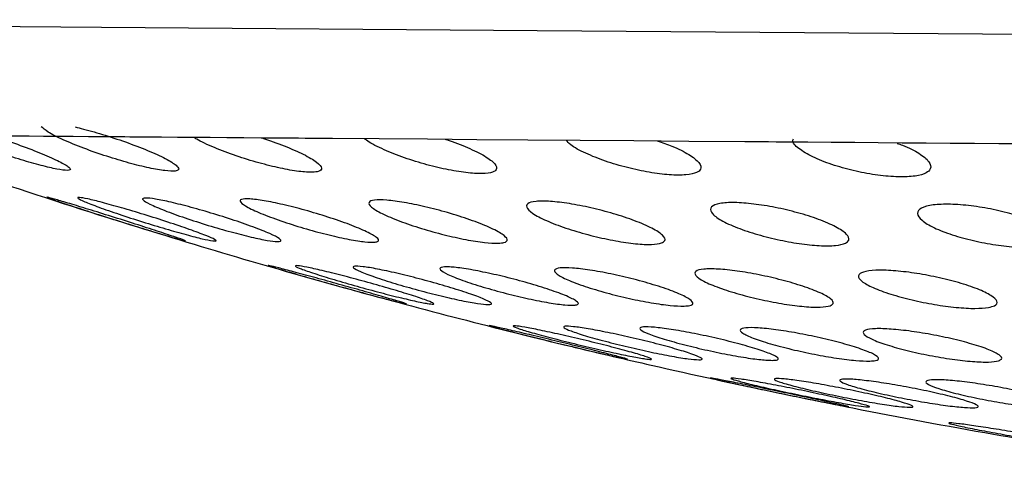
# Model space of a CAD drawing. Units: millimetres. Extents: x 5 to 415, y 5 to 292.
# Drawn here: x 49 to 50, y 221 to 221 of the extents above; entities that cross this region are included whole.
import ezdxf

# ---------------------------------------------------------------- set-up
doc = ezdxf.new("R2010")
doc.units = ezdxf.units.MM

msp = doc.modelspace()

# ---------------------------------------------------------------- linework, layer by layer
at = {"color": 7, "linetype": 'Continuous', "lineweight": 30}
msp.add_line((49.526, 220.91368), (49.52829, 220.91321), dxfattribs=at)
at = {"color": 7, "linetype": 'Continuous', "lineweight": 30, "flags": 128}
for points in [[(48.3523, 221.1827), (48.3596, 221.18264), (48.42859, 221.18211), (48.56821, 221.18102), (48.77368, 221.17942), (49.03801, 221.17737), (49.35221, 221.17493), (49.70558, 221.17218), (50.08606, 221.16922), (50.48073, 221.16616), (50.87612, 221.16308), (51.25879, 221.16011), (51.61569, 221.15734), (51.93467, 221.15486), (52.20488, 221.15276), (52.4171, 221.15111), (52.56411, 221.14996), (52.64091, 221.14937), (52.65217, 221.14928)], [(48.95593, 221.09917), (48.9656, 221.09909), (48.9755, 221.09902), (48.98564, 221.09894), (48.99602, 221.09886), (49.00663, 221.09877), (49.01747, 221.09869), (49.02854, 221.0986), (49.03985, 221.09852)], [(49.03985, 221.09852), (49.04352, 221.09849), (49.04721, 221.09846), (49.05093, 221.09843), (49.05467, 221.0984), (49.05844, 221.09837), (49.06223, 221.09834), (49.06604, 221.09831), (49.06987, 221.09828)], [(49.06987, 221.09828), (49.08117, 221.09819), (49.09266, 221.0981), (49.10434, 221.09802), (49.11621, 221.09792), (49.12827, 221.09783), (49.14051, 221.09773), (49.15294, 221.09764), (49.16555, 221.09754)], [(49.16555, 221.09754), (49.17033, 221.0975), (49.17515, 221.09746), (49.17998, 221.09743), (49.18485, 221.09739), (49.18973, 221.09735), (49.19464, 221.09731), (49.19958, 221.09727), (49.20455, 221.09723)], [(49.20455, 221.09723), (49.23819, 221.09697), (49.27291, 221.0967), (49.30866, 221.09643), (49.34543, 221.09614), (49.38318, 221.09585), (49.42187, 221.09554), (49.46148, 221.09524), (49.50197, 221.09492)], [(49.50197, 221.09492), (49.50759, 221.09488), (49.51323, 221.09484), (49.51888, 221.09479), (49.52455, 221.09475), (49.53024, 221.0947), (49.53594, 221.09466), (49.54166, 221.09461), (49.54739, 221.09457)], [(49.54739, 221.09457), (49.56418, 221.09444), (49.58109, 221.09431), (49.59813, 221.09418), (49.61529, 221.09404), (49.63257, 221.09391), (49.64997, 221.09377), (49.66748, 221.09364), (49.68511, 221.0935)], [(49.68511, 221.0935), (49.69174, 221.09345), (49.6984, 221.0934), (49.70507, 221.09335), (49.71175, 221.09329), (49.71845, 221.09324), (49.72516, 221.09319), (49.73189, 221.09314), (49.73864, 221.09308)]]:
    msp.add_lwpolyline(points, dxfattribs=at)
at = {"color": 7, "linetype": 'Continuous', "lineweight": 30}
for start, end in [(250.07714, 252.54868), (252.54868, 254.51658), (254.51658, 256.40361), (256.40361, 256.51139), (256.51139, 257.1599), (257.1599, 258.24235), (258.26928, 258.87523), (258.87523, 260.06592), (260.06592, 261.99461)]:
    msp.add_arc((50.53807, 225.77614), 4.96667, start, end, dxfattribs=at)
for points, knots in [([(48.9353, 221.10602), (48.93896, 221.10504), (48.9473, 221.10281), (48.96275, 221.09797), (48.9798, 221.09205), (48.99573, 221.08587), (49.00813, 221.08034), (49.01515, 221.07624), (49.01595, 221.07437), (49.01286, 221.07391), (49.00634, 221.07474), (48.99467, 221.07745), (48.97991, 221.08163), (48.96325, 221.08699), (48.94627, 221.09308), (48.93124, 221.09914), (48.92184, 221.10359), (48.9188, 221.10552), (48.91779, 221.10616)], [0, 0, 0, 0, 0.051128, 0.116407, 0.185143, 0.256408, 0.327967, 0.397244, 0.462787, 0.500002, 0.561691, 0.62333, 0.686396, 0.752697, 0.822325, 0.893945, 0.965089, 1, 1, 1, 1]), ([(49.01886, 221.10537), (49.02084, 221.10489), (49.02765, 221.10324), (49.04086, 221.09945), (49.0577, 221.09381), (49.07351, 221.08764), (49.08599, 221.08175), (49.09321, 221.07702), (49.09411, 221.07444), (49.09092, 221.07334), (49.08426, 221.07358), (49.07257, 221.07563), (49.05789, 221.07926), (49.04143, 221.0842), (49.02465, 221.09007), (49.00971, 221.09622), (48.99867, 221.10178), (48.99579, 221.10436), (48.99444, 221.10556)], [0, 0, 0, 0, 0.026253, 0.090221, 0.157624, 0.228106, 0.299872, 0.370304, 0.437384, 0.476693, 0.53792, 0.5991, 0.661193, 0.726136, 0.794533, 0.865619, 0.937271, 1, 1, 1, 1]), ([(49.15304, 221.09764), (49.15317, 221.0976), (49.15899, 221.09586), (49.17016, 221.09169), (49.18425, 221.08559), (49.1939, 221.07986), (49.19765, 221.07547), (49.19547, 221.07327), (49.18962, 221.07252), (49.18067, 221.07309), (49.16699, 221.07548), (49.1512, 221.0794), (49.13448, 221.08457), (49.11896, 221.0905), (49.10826, 221.0953), (49.10514, 221.09753), (49.10447, 221.09801)], [0, 0, 0, 0, 0.002001, 0.087368, 0.17628, 0.266191, 0.353814, 0.436938, 0.484857, 0.561857, 0.63882, 0.717243, 0.799523, 0.886079, 0.975606, 1, 1, 1, 1]), ([(49.28563, 221.09661), (49.28597, 221.0965), (49.29198, 221.09473), (49.30256, 221.09044), (49.31506, 221.08436), (49.32243, 221.07868), (49.32349, 221.07483), (49.32008, 221.07246), (49.31303, 221.07148), (49.30113, 221.07221), (49.28639, 221.07467), (49.27021, 221.07863), (49.2538, 221.08384), (49.23945, 221.08977), (49.23017, 221.09449), (49.22811, 221.09664), (49.22772, 221.09706)], [0, 0, 0, 0, 0.00516, 0.090666, 0.179652, 0.269514, 0.356987, 0.411959, 0.488591, 0.565262, 0.641696, 0.720227, 0.802639, 0.88932, 0.97888, 1, 1, 1, 1]), ([(49.43873, 221.09542), (49.44236, 221.09416), (49.45141, 221.09103), (49.46225, 221.08543), (49.46972, 221.07952), (49.47078, 221.07513), (49.46726, 221.07215), (49.45999, 221.07055), (49.44792, 221.07062), (49.43306, 221.07248), (49.41692, 221.07591), (49.40076, 221.08069), (49.38646, 221.08642), (49.37632, 221.09184), (49.37388, 221.0948), (49.37295, 221.09593)], [0, 0, 0, 0, 0.0590767, 0.1469103, 0.2367615, 0.325397, 0.38295, 0.4600257, 0.537151, 0.6133737, 0.6907924, 0.7715507, 0.8566371, 0.9453194, 1, 1, 1, 1]), ([(49.61179, 221.09356), (49.61305, 221.09313), (49.61954, 221.09095), (49.62814, 221.08626), (49.63558, 221.08024), (49.63654, 221.07543), (49.63287, 221.07191), (49.62533, 221.06972), (49.61299, 221.06914), (49.59794, 221.07039), (49.58179, 221.07329), (49.56589, 221.07762), (49.55161, 221.08309), (49.54121, 221.08911), (49.53589, 221.094), (49.53664, 221.09619), (49.53684, 221.09678)], [0, 0, 0, 0, 0.020216, 0.1044047, 0.1914238, 0.2784209, 0.3364879, 0.4122583, 0.4881157, 0.5624737, 0.6370803, 0.7143094, 0.7955749, 0.880788, 0.9681364, 1, 1, 1, 1]), ([(49.09584, 221.02386), (49.0936, 221.02448), (49.08912, 221.02572), (49.07667, 221.02945), (49.06142, 221.03412), (49.04422, 221.03951), (49.02715, 221.04495), (49.01252, 221.04972), (49.0024, 221.05314), (48.99789, 221.05483), (48.99906, 221.05472), (49.00539, 221.05297), (49.01616, 221.04977), (49.03055, 221.04536), (49.04734, 221.04014), (49.06469, 221.03464), (49.08032, 221.0296), (49.09201, 221.02572), (49.09823, 221.02352), (49.09886, 221.02309), (49.09664, 221.02365), (49.09584, 221.02386)], [0, 0, 0, 0, 0.052024, 0.103985, 0.15749, 0.213234, 0.27041, 0.327494, 0.382893, 0.435832, 0.486766, 0.536974, 0.587938, 0.640779, 0.695899, 0.752796, 0.810077, 0.8661, 0.919777, 0.971224, 1, 1, 1, 1]), ([(49.11809, 221.02328), (49.11589, 221.02368), (49.11148, 221.02448), (49.09921, 221.02764), (49.08418, 221.03189), (49.0672, 221.03705), (49.0502, 221.04254), (49.03541, 221.04768), (49.02496, 221.05173), (49.02015, 221.05417), (49.02117, 221.0548), (49.02743, 221.05371), (49.0381, 221.05108), (49.0523, 221.04715), (49.06885, 221.04221), (49.08608, 221.03675), (49.10179, 221.03143), (49.11378, 221.02698), (49.12033, 221.02406), (49.12115, 221.02298), (49.11891, 221.0232), (49.11809, 221.02328)], [0, 0, 0, 0, 0.05132, 0.102592, 0.155149, 0.209978, 0.266695, 0.324024, 0.380306, 0.434304, 0.485961, 0.536299, 0.58678, 0.638714, 0.692872, 0.749133, 0.806455, 0.863207, 0.917947, 0.970247, 1, 1, 1, 1]), ([(49.16482, 221.02278), (49.16266, 221.02295), (49.15832, 221.0233), (49.14619, 221.02586), (49.13135, 221.02963), (49.11459, 221.03446), (49.0977, 221.03988), (49.0828, 221.04527), (49.07204, 221.04985), (49.0669, 221.05299), (49.06772, 221.05437), (49.07392, 221.05398), (49.08454, 221.05198), (49.09859, 221.04856), (49.11492, 221.044), (49.13198, 221.03869), (49.14773, 221.03322), (49.15998, 221.02833), (49.16687, 221.02473), (49.16793, 221.02298), (49.16566, 221.02283), (49.16482, 221.02278)], [0, 0, 0, 0, 0.0507861, 0.1015399, 0.1532417, 0.2071034, 0.2631196, 0.3203935, 0.377311, 0.4323614, 0.4849471, 0.5356786, 0.5859138, 0.637102, 0.6902717, 0.7457101, 0.8027576, 0.8599641, 0.9156751, 0.9689915, 1, 1, 1, 1]), ([(49.23524, 221.02237), (49.2331, 221.02232), (49.22882, 221.02222), (49.2168, 221.02414), (49.20209, 221.02738), (49.18551, 221.03182), (49.16877, 221.03705), (49.15383, 221.04254), (49.14282, 221.04753), (49.13735, 221.05133), (49.13795, 221.05346), (49.14408, 221.05379), (49.15469, 221.05243), (49.16865, 221.04957), (49.1848, 221.04545), (49.20168, 221.0404), (49.21741, 221.03492), (49.22986, 221.0297), (49.23708, 221.02551), (49.23838, 221.0231), (49.2361, 221.02257), (49.23524, 221.02237)], [0, 0, 0, 0, 0.050458, 0.10089, 0.151915, 0.204805, 0.259967, 0.316867, 0.374146, 0.430139, 0.483761, 0.535141, 0.585395, 0.636016, 0.688262, 0.74276, 0.799264, 0.856615, 0.913131, 0.967497, 1, 1, 1, 1]), ([(49.32413, 221.02158), (49.32104, 221.02165), (49.31485, 221.02179), (49.30079, 221.02405), (49.2849, 221.02757), (49.26817, 221.03222), (49.2524, 221.03755), (49.2396, 221.04299), (49.23169, 221.04776), (49.22981, 221.05121), (49.23389, 221.05294), (49.243, 221.05288), (49.25586, 221.05117), (49.27126, 221.04801), (49.2879, 221.04366), (49.30417, 221.03847), (49.31811, 221.033), (49.3277, 221.02795), (49.33143, 221.02407), (49.32958, 221.02201), (49.3256, 221.02169), (49.32413, 221.02158)], [0, 0, 0, 0, 0.0505904, 0.101155, 0.1525031, 0.2058743, 0.2614916, 0.3186164, 0.375762, 0.4312921, 0.4843734, 0.5353955, 0.5856104, 0.6364861, 0.689192, 0.7441724, 0.8009881, 0.8583044, 0.9144352, 0.9682736, 1, 1, 1, 1]), ([(49.44186, 221.02182), (49.43975, 221.02134), (49.43551, 221.02038), (49.4235, 221.021), (49.40885, 221.0231), (49.39253, 221.0266), (49.37611, 221.03121), (49.36128, 221.03652), (49.35003, 221.04194), (49.34406, 221.04675), (49.34428, 221.05023), (49.35034, 221.052), (49.36107, 221.05199), (49.37507, 221.05032), (49.39103, 221.04721), (49.40758, 221.04289), (49.4231, 221.03773), (49.43569, 221.03226), (49.44335, 221.02723), (49.4451, 221.02365), (49.44277, 221.02233), (49.44186, 221.02182)], [0, 0, 0, 0, 0.050472, 0.100964, 0.151246, 0.202534, 0.255827, 0.311369, 0.368462, 0.425626, 0.481232, 0.534409, 0.58548, 0.635695, 0.686523, 0.739152, 0.794059, 0.850824, 0.908146, 0.964342, 1, 1, 1, 1]), ([(49.57452, 221.02167), (49.57239, 221.02099), (49.56812, 221.01963), (49.55601, 221.0196), (49.54128, 221.02111), (49.52501, 221.02411), (49.50874, 221.02832), (49.49406, 221.03341), (49.48283, 221.03886), (49.47677, 221.04398), (49.47687, 221.04802), (49.48296, 221.05048), (49.49383, 221.05113), (49.50796, 221.05008), (49.52392, 221.0475), (49.54034, 221.04362), (49.5557, 221.03874), (49.56821, 221.03332), (49.57593, 221.02805), (49.57782, 221.02402), (49.57545, 221.02234), (49.57452, 221.02167)], [0, 0, 0, 0, 0.05082, 0.101664, 0.151918, 0.202657, 0.255103, 0.309789, 0.366415, 0.423762, 0.480135, 0.534287, 0.586067, 0.636441, 0.68687, 0.738686, 0.792698, 0.848856, 0.906158, 0.962983, 1, 1, 1, 1]), ([(49.72587, 221.02355), (49.72466, 221.02241), (49.72225, 221.02013), (49.71212, 221.01851), (49.69855, 221.01853), (49.68277, 221.0202), (49.66639, 221.0233), (49.65081, 221.02759), (49.63765, 221.03273), (49.62867, 221.03816), (49.62535, 221.0432), (49.62829, 221.04712), (49.63688, 221.0494), (49.64964, 221.04991), (49.66493, 221.04871), (49.68126, 221.04602), (49.69724, 221.04204), (49.71135, 221.0371), (49.72172, 221.0317), (49.72662, 221.02696), (49.72609, 221.02453), (49.72587, 221.02355)], [0, 0, 0, 0, 0.0524086, 0.1048901, 0.1559612, 0.2062042, 0.2570479, 0.3096634, 0.3645366, 0.421279, 0.4786049, 0.5348368, 0.5887801, 0.6403977, 0.6907147, 0.7412081, 0.7931951, 0.8473873, 0.9036829, 0.9610127, 1, 1, 1, 1]), ([(49.25514, 220.9783), (49.25284, 220.97887), (49.24825, 220.98), (49.2356, 220.98335), (49.22021, 220.98753), (49.20301, 220.99229), (49.1861, 220.99706), (49.17169, 221.00121), (49.16172, 221.00419), (49.15728, 221.00566), (49.15852, 221.00555), (49.16499, 221.00396), (49.17598, 221.00108), (49.19055, 220.99713), (49.20738, 220.99249), (49.22462, 220.98767), (49.24003, 220.98326), (49.25155, 220.97989), (49.2577, 220.97795), (49.2583, 220.97758), (49.25598, 220.97811), (49.25514, 220.9783)], [0, 0, 0, 0, 0.052417, 0.104782, 0.158383, 0.213727, 0.270156, 0.326467, 0.38144, 0.434507, 0.48601, 0.536954, 0.588518, 0.641583, 0.696442, 0.752666, 0.809147, 0.864619, 0.918268, 0.97017, 1, 1, 1, 1]), ([(49.27724, 220.97765), (49.27611, 220.9777), (49.27385, 220.97779), (49.26414, 220.97978), (49.25092, 220.9829), (49.23487, 220.98704), (49.21769, 220.99176), (49.20135, 220.99655), (49.18804, 221.00077), (49.17957, 221.00386), (49.17683, 221.00545), (49.17977, 221.00546), (49.18778, 221.00397), (49.19997, 221.00118), (49.21529, 220.9973), (49.23232, 220.9927), (49.24915, 220.98788), (49.26364, 220.98341), (49.27368, 220.97996), (49.27789, 220.97809), (49.27742, 220.97777), (49.27724, 220.97765)], [0, 0, 0, 0, 0.051229, 0.102449, 0.154285, 0.207729, 0.262942, 0.319316, 0.375695, 0.430813, 0.484042, 0.535645, 0.586596, 0.638059, 0.690965, 0.745683, 0.801821, 0.858328, 0.91393, 0.967739, 1, 1, 1, 1]), ([(49.31669, 220.97731), (49.3145, 220.97747), (49.31012, 220.97779), (49.29785, 220.98008), (49.28286, 220.98346), (49.26602, 220.98777), (49.24922, 220.99256), (49.23448, 220.99727), (49.22386, 221.00127), (49.21875, 221.00403), (49.21953, 221.00526), (49.22574, 221.0049), (49.23648, 221.0031), (49.2507, 221.00004), (49.26713, 220.99597), (49.28416, 220.99127), (49.29976, 220.98647), (49.31187, 220.98219), (49.3187, 220.97904), (49.31979, 220.97749), (49.31753, 220.97736), (49.31669, 220.97731)], [0, 0, 0, 0, 0.0513992, 0.1027704, 0.1549131, 0.2087599, 0.2643069, 0.3207888, 0.3769818, 0.4317203, 0.4845372, 0.5358892, 0.5868565, 0.6385744, 0.6918737, 0.7469568, 0.8032887, 0.8597069, 0.9149624, 0.9683446, 1, 1, 1, 1]), ([(49.37943, 220.97695), (49.37729, 220.97691), (49.37301, 220.97681), (49.36088, 220.97853), (49.34603, 220.98143), (49.32936, 220.98539), (49.31264, 220.99003), (49.29782, 220.99484), (49.28693, 220.99921), (49.28147, 221.00254), (49.282, 221.00443), (49.28808, 221.00473), (49.29874, 221.00353), (49.31284, 221.00097), (49.32911, 220.99729), (49.34601, 220.99281), (49.36164, 220.98799), (49.37396, 220.98341), (49.38114, 220.97974), (49.38251, 220.97761), (49.38027, 220.97713), (49.37943, 220.97695)], [0, 0, 0, 0, 0.05113, 0.1022398, 0.1538249, 0.2068903, 0.2617529, 0.3179694, 0.3744556, 0.4299243, 0.4835633, 0.5354483, 0.5864364, 0.6376924, 0.6902475, 0.7445761, 0.8004812, 0.857027, 0.9129159, 0.9671347, 1, 1, 1, 1]), ([(49.45809, 220.97625), (49.45498, 220.97631), (49.44876, 220.97644), (49.43456, 220.97847), (49.41853, 220.98162), (49.40173, 220.98577), (49.38604, 220.99049), (49.37339, 220.99524), (49.36558, 220.99941), (49.36369, 221.00244), (49.36771, 221.00397), (49.37682, 221.00392), (49.38979, 221.00239), (49.40535, 220.99956), (49.42208, 220.99567), (49.43833, 220.99107), (49.45213, 220.98627), (49.4616, 220.98185), (49.46531, 220.97845), (49.46352, 220.97664), (49.45957, 220.97635), (49.45809, 220.97625)], [0, 0, 0, 0, 0.051242, 0.102462, 0.154306, 0.207763, 0.262992, 0.319368, 0.375739, 0.430848, 0.484063, 0.535661, 0.586606, 0.638074, 0.690994, 0.745721, 0.801865, 0.858377, 0.913969, 0.967764, 1, 1, 1, 1]), ([(49.56346, 220.97652), (49.56139, 220.97608), (49.55723, 220.97519), (49.54523, 220.97571), (49.53048, 220.97756), (49.51404, 220.98069), (49.49755, 220.98477), (49.48274, 220.98946), (49.47152, 220.99422), (49.46552, 220.99843), (49.46557, 221.00151), (49.47144, 221.00312), (49.48208, 221.00314), (49.49614, 221.00168), (49.51222, 220.99891), (49.52887, 220.99508), (49.54439, 220.99052), (49.55695, 220.98571), (49.56462, 220.9813), (49.56649, 220.97815), (49.56431, 220.97698), (49.56346, 220.97652)], [0, 0, 0, 0, 0.0511686, 0.1023528, 0.1533359, 0.2051065, 0.2584627, 0.3135924, 0.3699341, 0.4263356, 0.4815446, 0.5348748, 0.5865328, 0.6374826, 0.688896, 0.741721, 0.7963385, 0.8524254, 0.908954, 0.9646184, 1, 1, 1, 1]), ([(49.6777, 220.97529), (49.67467, 220.97495), (49.66859, 220.97428), (49.65454, 220.97512), (49.63864, 220.97725), (49.62205, 220.9806), (49.60648, 220.98485), (49.59366, 220.98959), (49.58537, 220.99427), (49.58286, 220.99827), (49.58646, 221.00104), (49.59542, 221.0023), (49.60839, 221.00199), (49.62388, 221.00024), (49.64043, 220.99722), (49.6565, 220.99321), (49.67035, 220.98856), (49.68023, 220.98379), (49.68455, 220.97955), (49.68321, 220.97666), (49.67923, 220.97567), (49.6777, 220.97529)], [0, 0, 0, 0, 0.0510858, 0.1021726, 0.1532421, 0.205296, 0.2590234, 0.3144724, 0.3709357, 0.42719, 0.4820308, 0.534964, 0.5863867, 0.6373388, 0.6889761, 0.7421612, 0.7971454, 0.8534215, 0.9098794, 0.9652336, 1, 1, 1, 1]), ([(49.41462, 220.93839), (49.41232, 220.93888), (49.40772, 220.93988), (49.395, 220.94282), (49.37955, 220.94648), (49.36238, 220.95063), (49.34558, 220.95476), (49.33127, 220.95836), (49.3213, 220.96096), (49.31676, 220.96226), (49.31791, 220.96219), (49.32438, 220.9608), (49.33545, 220.95826), (49.35011, 220.9548), (49.36695, 220.95076), (49.38409, 220.94656), (49.39939, 220.94275), (49.41089, 220.9398), (49.41711, 220.93811), (49.41782, 220.93776), (49.41549, 220.93822), (49.41462, 220.93839)], [0, 0, 0, 0, 0.052712, 0.105396, 0.159012, 0.213965, 0.26974, 0.325409, 0.380077, 0.433302, 0.485335, 0.536927, 0.588974, 0.642183, 0.696758, 0.752374, 0.808181, 0.863225, 0.91689, 0.969231, 1, 1, 1, 1]), ([(49.43428, 220.93782), (49.43314, 220.93787), (49.43085, 220.93795), (49.42102, 220.93971), (49.40764, 220.94248), (49.3915, 220.94612), (49.37434, 220.95024), (49.35813, 220.95439), (49.34498, 220.95803), (49.33658, 220.9607), (49.33384, 220.96208), (49.33679, 220.96209), (49.34488, 220.96077), (49.35723, 220.9583), (49.37268, 220.95489), (49.38972, 220.95086), (49.40645, 220.94667), (49.42078, 220.94282), (49.43072, 220.93983), (49.43492, 220.93821), (49.43446, 220.93793), (49.43428, 220.93782)], [0, 0, 0, 0, 0.051806, 0.103604, 0.155887, 0.209408, 0.264282, 0.32002, 0.375736, 0.430491, 0.483816, 0.535908, 0.587497, 0.639494, 0.692604, 0.747093, 0.802655, 0.85848, 0.913603, 0.967374, 1, 1, 1, 1]), ([(49.46859, 220.93753), (49.46638, 220.93767), (49.46197, 220.93795), (49.44958, 220.93999), (49.43445, 220.94297), (49.41756, 220.94675), (49.40082, 220.95093), (49.38623, 220.955), (49.37572, 220.95845), (49.37064, 220.96084), (49.37139, 220.96191), (49.37762, 220.96161), (49.38846, 220.96001), (49.40282, 220.9573), (49.41935, 220.95372), (49.43635, 220.94962), (49.45182, 220.94546), (49.46379, 220.94177), (49.47059, 220.93904), (49.4717, 220.93768), (49.46944, 220.93757), (49.46859, 220.93753)], [0, 0, 0, 0, 0.051936, 0.103846, 0.156357, 0.210191, 0.265304, 0.321132, 0.376699, 0.43117, 0.484187, 0.536097, 0.587696, 0.639886, 0.693294, 0.748063, 0.803758, 0.859513, 0.914373, 0.967826, 1, 1, 1, 1]), ([(49.51945, 220.93716), (49.51626, 220.9374), (49.5099, 220.93788), (49.49544, 220.94018), (49.47916, 220.94337), (49.46222, 220.94727), (49.4466, 220.95145), (49.43426, 220.95542), (49.42686, 220.95866), (49.42528, 220.96076), (49.42947, 220.96152), (49.4387, 220.9609), (49.45185, 220.95904), (49.46766, 220.95611), (49.48458, 220.95238), (49.50083, 220.94823), (49.51439, 220.94414), (49.52347, 220.94063), (49.52684, 220.93817), (49.52487, 220.93709), (49.52092, 220.93714), (49.51945, 220.93716)], [0, 0, 0, 0, 0.052089, 0.104152, 0.156923, 0.211053, 0.266391, 0.322241, 0.377639, 0.431793, 0.48453, 0.536294, 0.587951, 0.640358, 0.694069, 0.749093, 0.804886, 0.860524, 0.9151, 0.96825, 1, 1, 1, 1]), ([(49.59204, 220.9366), (49.5889, 220.93666), (49.58263, 220.93678), (49.56829, 220.93858), (49.55213, 220.94138), (49.53528, 220.94503), (49.51966, 220.94915), (49.50716, 220.95326), (49.49949, 220.95686), (49.49763, 220.95946), (49.50163, 220.96079), (49.51077, 220.96073), (49.52386, 220.95937), (49.53956, 220.95686), (49.55639, 220.95344), (49.57259, 220.94941), (49.58626, 220.94525), (49.59559, 220.94143), (49.59925, 220.93851), (49.59747, 220.93694), (49.59353, 220.93669), (49.59204, 220.9366)], [0, 0, 0, 0, 0.0518185, 0.1036154, 0.1559017, 0.2094344, 0.2643134, 0.3200549, 0.3757638, 0.4305185, 0.4838311, 0.5359167, 0.5875112, 0.6395039, 0.692617, 0.7471147, 0.8026898, 0.8585107, 0.9136243, 0.9673866, 1, 1, 1, 1]), ([(49.6849, 220.93682), (49.6828, 220.93644), (49.67861, 220.93567), (49.66646, 220.93615), (49.65155, 220.93782), (49.63496, 220.94059), (49.61844, 220.9442), (49.60375, 220.94829), (49.59273, 220.95241), (49.5869, 220.95602), (49.58703, 220.95867), (49.59293, 220.96004), (49.60365, 220.96004), (49.61785, 220.95873), (49.63409, 220.95626), (49.65081, 220.95287), (49.66627, 220.94888), (49.67864, 220.94472), (49.68614, 220.94091), (49.6879, 220.93822), (49.68574, 220.93721), (49.6849, 220.93682)], [0, 0, 0, 0, 0.051756, 0.10353, 0.15515, 0.207391, 0.260859, 0.315675, 0.371398, 0.427132, 0.481935, 0.535321, 0.587452, 0.639042, 0.691006, 0.744052, 0.798485, 0.854014, 0.909848, 0.965016, 1, 1, 1, 1]), ([(49.57426, 220.90401), (49.57198, 220.90443), (49.56744, 220.90527), (49.55474, 220.90779), (49.53928, 220.91093), (49.52215, 220.91448), (49.50541, 220.91801), (49.49111, 220.92109), (49.48104, 220.92333), (49.47632, 220.92448), (49.47728, 220.92446), (49.48366, 220.92329), (49.49472, 220.92112), (49.50939, 220.91815), (49.5262, 220.91469), (49.54329, 220.91111), (49.55856, 220.90785), (49.57011, 220.90531), (49.57652, 220.90382), (49.5774, 220.90348), (49.57511, 220.90387), (49.57426, 220.90401)], [0, 0, 0, 0, 0.052951, 0.105885, 0.159503, 0.214105, 0.269302, 0.324446, 0.378869, 0.432249, 0.484737, 0.536887, 0.589353, 0.642664, 0.696992, 0.75207, 0.807312, 0.862004, 0.915712, 0.968429, 1, 1, 1, 1]), ([(49.58919, 220.90363), (49.58695, 220.9039), (49.58245, 220.90445), (49.56986, 220.90661), (49.55452, 220.9095), (49.53748, 220.91293), (49.52076, 220.91652), (49.50637, 220.91982), (49.49613, 220.92244), (49.49124, 220.92404), (49.49209, 220.92449), (49.4984, 220.92376), (49.5094, 220.92197), (49.52397, 220.91929), (49.54067, 220.91598), (49.5577, 220.91239), (49.57304, 220.90896), (49.58475, 220.90609), (49.59132, 220.90417), (49.59232, 220.90342), (49.59005, 220.90357), (49.58919, 220.90363)], [0, 0, 0, 0, 0.052639, 0.105252, 0.158458, 0.212679, 0.26771, 0.322961, 0.377744, 0.431559, 0.484368, 0.536583, 0.588834, 0.641749, 0.695663, 0.750496, 0.805762, 0.860754, 0.914891, 0.967986, 1, 1, 1, 1]), ([(49.62053, 220.90329), (49.61831, 220.90342), (49.61387, 220.90367), (49.60137, 220.90544), (49.58613, 220.90802), (49.56919, 220.91129), (49.5525, 220.91485), (49.53804, 220.91832), (49.52763, 220.92125), (49.52256, 220.92328), (49.5233, 220.9242), (49.52954, 220.92393), (49.54048, 220.92255), (49.55496, 220.92019), (49.57157, 220.9171), (49.58854, 220.91358), (49.60391, 220.91004), (49.61576, 220.9069), (49.62252, 220.90458), (49.62366, 220.90343), (49.62139, 220.90333), (49.62053, 220.90329)], [0, 0, 0, 0, 0.052394, 0.104771, 0.157598, 0.211408, 0.266151, 0.321398, 0.376458, 0.430708, 0.483907, 0.536287, 0.588438, 0.641019, 0.69451, 0.749005, 0.804167, 0.859351, 0.913891, 0.967408, 1, 1, 1, 1]), ([(49.66774, 220.90302), (49.66554, 220.90299), (49.66115, 220.90294), (49.64872, 220.90429), (49.63355, 220.90655), (49.6167, 220.90958), (49.60006, 220.91306), (49.58555, 220.91661), (49.57501, 220.9198), (49.56976, 220.92222), (49.57036, 220.9236), (49.57654, 220.92379), (49.58744, 220.92284), (49.60187, 220.92085), (49.61839, 220.91802), (49.63529, 220.91464), (49.65067, 220.91106), (49.66264, 220.90771), (49.66957, 220.90504), (49.67085, 220.90349), (49.6686, 220.90315), (49.66774, 220.90302)], [0, 0, 0, 0, 0.052249, 0.104487, 0.157, 0.210384, 0.264775, 0.31989, 0.375109, 0.429742, 0.483376, 0.536033, 0.588196, 0.640531, 0.69361, 0.747714, 0.802667, 0.857925, 0.912802, 0.966757, 1, 1, 1, 1]), ([(49.72599, 220.9025), (49.72283, 220.90256), (49.7165, 220.90267), (49.70202, 220.90425), (49.68573, 220.90669), (49.66884, 220.90984), (49.6533, 220.91337), (49.64096, 220.91687), (49.63341, 220.91991), (49.63161, 220.92211), (49.63563, 220.92323), (49.64482, 220.92317), (49.65803, 220.92198), (49.67387, 220.91979), (49.69077, 220.91682), (49.70693, 220.91337), (49.72046, 220.90981), (49.72965, 220.90658), (49.73324, 220.90411), (49.73145, 220.90278), (49.72749, 220.90257), (49.72599, 220.9025)], [0, 0, 0, 0, 0.05231, 0.104609, 0.157275, 0.210877, 0.265453, 0.320648, 0.375801, 0.430243, 0.483653, 0.536163, 0.588303, 0.640756, 0.694037, 0.748337, 0.803404, 0.85865, 0.913366, 0.967095, 1, 1, 1, 1]), ([(49.74639, 220.87477), (49.74416, 220.87499), (49.7397, 220.87545), (49.72708, 220.87726), (49.7117, 220.87968), (49.69466, 220.88256), (49.67799, 220.88555), (49.66364, 220.88831), (49.65337, 220.89049), (49.64838, 220.89185), (49.64912, 220.89224), (49.65536, 220.89164), (49.66637, 220.89013), (49.68099, 220.88789), (49.69771, 220.88511), (49.71471, 220.88212), (49.72999, 220.87926), (49.74171, 220.87686), (49.74836, 220.87525), (49.74948, 220.8746), (49.74724, 220.87472), (49.74639, 220.87477)], [0, 0, 0, 0, 0.052954, 0.10589, 0.159232, 0.213286, 0.2679, 0.322671, 0.377127, 0.430907, 0.483987, 0.536651, 0.589343, 0.642487, 0.696325, 0.750794, 0.805578, 0.860177, 0.914181, 0.967465, 1, 1, 1, 1])]:
    msp.add_open_spline(points, degree=3, knots=knots, dxfattribs=at)

doc.saveas('drawing.dxf')
